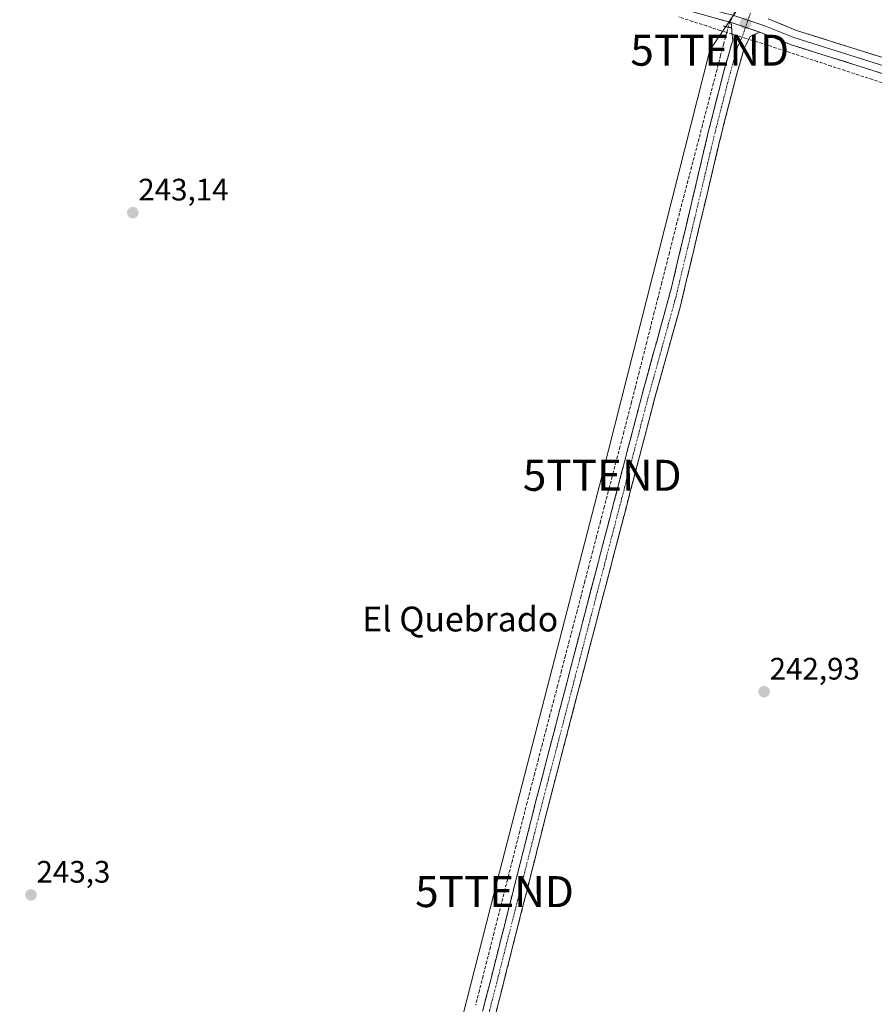
# Model space of a CAD drawing. Units: metres. Extents: x 622501 to 625993, y 4648531 to 4650904.
# Drawn here: x 624825 to 625100, y 4650204 to 4650522 of the extents above; entities that cross this region are included whole.
import ezdxf
from ezdxf.enums import TextEntityAlignment as Align

# ---------------------------------------------------------------- set-up
doc = ezdxf.new("R2010")
doc.units = ezdxf.units.M
doc.header["$MEASUREMENT"] = 0
for name, pattern in [('TRAZO_Y_PUNTO', [1, 0.5, -0.25, 0, -0.25]), ('TRAZOS2', [0.375, 0.25, -0.125]), ('TRAZOSX2', [1.5, 1, -0.5])]:
    doc.linetypes.add(name, pattern=pattern)
doc.layers.get('0').update_dxf_attribs({"lineweight": 5})
for name, color, linetype, lineweight in [('Camino', 19, 'TRAZOSX2', 0), ('Camino Cxs', 19, 'Continuous', 0), ('Camino eje', 19, 'TRAZO_Y_PUNTO', 0), ('Carátula', 7, 'Continuous', 5), ('Corriente artificial lineal', 5, 'TRAZOSX2', 13), ('Corriente artificial lineal oculto', 135, 'TRAZO_Y_PUNTO', 13), ('Layer 0', 7, 'Continuous', 0), ('Puente lineal', 2, 'TRAZOS2', 0), ('Punto de cota en terreno', 7, 'Continuous', 0), ('Rótulo de punto de cota en terreno', 19, 'Continuous', 0), ('Tendido', 6, 'Continuous', 0), ('Texto cartográfico', 19, 'Continuous', 0), ('Torre de tendido puntual', 7, 'Continuous', 0)]:
    doc.layers.add(name, color=color, linetype=linetype, lineweight=lineweight)
doc.styles.add('Arial', font='txt', dxfattribs={"height": 0.2})

# ---------------------------------------------------------------- blocks, each defined once
blk = doc.blocks.new('5PATER')
at = {"layer": 'Carátula', "linetype": 'Continuous', "lineweight": 5}
h = blk.add_hatch(color=250, dxfattribs=at)
edge = h.paths.add_edge_path()
edge.add_ellipse((0, 0.01), major_axis=(-1.33, -1.34), ratio=0.999422, start_angle=0, end_angle=360)
blk = doc.blocks.new('5TTEND')
blk.add_text('5TTEND', height=10).set_placement((0, 0), align=Align.MIDDLE_CENTER)

msp = doc.modelspace()

# ---------------------------------------------------------------- linework, layer by layer
at = {"layer": 'Camino', "color": 19, "linetype": 'TRAZOSX2', "lineweight": 0}
for points in [[(625054.17, 4650521.34), (625054.78, 4650515.51), (625054.27, 4650514.08), (625051.9, 4650505.78), (625046.94, 4650486.41), (625034.98, 4650435.87), (625025.4, 4650400.97), (625017.55, 4650370.96), (624991.23, 4650270.1), (624976.52, 4650211.93), (624961.01, 4650151.43), (624920.64, 4649995.54), (624903.29, 4649928.37), (624894.94, 4649894.38), (624884, 4649853.62), (624874.35, 4649814.8), (624864.44, 4649777.14), (624855.07, 4649740.12), (624847.97, 4649712.01), (624847.01, 4649708.3), (624846.3, 4649706.87), (624845.08, 4649705.91), (624841.51, 4649705.8), (624833.76, 4649708.18)], [(624965.13, 4650150.37), (624980.64, 4650210.88), (624995.36, 4650269.05), (624996.12, 4650271.98), (625003.72, 4650301.1), (625014.08, 4650340.81), (625020.4, 4650365.05), (625026.24, 4650387.37), (625029.51, 4650399.86), (625037.2, 4650427.58), (625037.87, 4650429.97), (625051.07, 4650485.39), (625053.16, 4650493.58), (625056.03, 4650504.76), (625058.32, 4650512.77), (625060.38, 4650516.86), (625063.44, 4650518.3)]]:
    msp.add_lwpolyline(points, dxfattribs=at)
at = {"layer": 'Camino Cxs', "color": 19, "linetype": 'Continuous', "lineweight": 0}
msp.add_lwpolyline([(625054.17, 4650521.34), (625063.44, 4650518.3)], dxfattribs=at)
msp.add_polyline3d([(624974.13, 4650202.62, 243.59), (624975.33, 4650207.28, 243.52), (624976.52, 4650211.93, 243.53), (624977.65, 4650216.4, 243.6), (624978.78, 4650220.88, 243.52), (624979.91, 4650225.35, 243.4), (624981.05, 4650229.83, 243.42), (624982.18, 4650234.3, 243.47), (624983.31, 4650238.78, 243.49), (624984.44, 4650243.25, 243.52), (624985.57, 4650247.73, 243.45), (624986.7, 4650252.2, 243.45), (624987.84, 4650256.68, 243.54), (624988.97, 4650261.15, 243.5), (624990.1, 4650265.63, 243.41), (624991.23, 4650270.1, 243.42), (624992.48, 4650274.9, 243.5), (624993.74, 4650279.71, 243.52), (624994.99, 4650284.51, 243.44), (624996.24, 4650289.31, 243.42), (624997.5, 4650294.11, 243.5), (624998.75, 4650298.92, 243.55), (625000, 4650303.72, 243.4), (625001.26, 4650308.52, 243.49), (625002.51, 4650313.33, 243.53), (625003.76, 4650318.13, 243.45), (625005.02, 4650322.93, 243.44), (625006.27, 4650327.73, 243.48), (625007.52, 4650332.54, 243.59), (625008.78, 4650337.34, 243.6), (625010.03, 4650342.14, 243.56), (625011.28, 4650346.95, 243.57), (625012.54, 4650351.75, 243.63), (625013.79, 4650356.55, 243.55), (625015.04, 4650361.35, 243.44), (625016.3, 4650366.16, 243.42), (625017.55, 4650370.96, 243.41), (625018.67, 4650375.25, 243.44), (625019.79, 4650379.53, 243.42), (625020.91, 4650383.82, 243.39), (625022.04, 4650388.11, 243.45), (625023.16, 4650392.4, 243.39), (625024.28, 4650396.68, 243.42), (625025.4, 4650400.97, 243.38), (625026.6, 4650405.33, 243.38), (625027.8, 4650409.7, 243.4), (625028.99, 4650414.06, 243.44), (625030.19, 4650418.42, 243.34), (625031.39, 4650422.78, 243.3), (625032.59, 4650427.15, 243.34), (625033.78, 4650431.51, 243.37), (625034.98, 4650435.87, 243.32), (625036.07, 4650440.46, 243.28), (625037.15, 4650445.06, 243.28), (625038.24, 4650449.65, 243.33), (625039.33, 4650454.25, 243.3), (625040.42, 4650458.84, 243.24), (625041.5, 4650463.44, 243.27), (625042.59, 4650468.03, 243.26), (625043.68, 4650472.63, 243.34), (625044.77, 4650477.22, 243.26), (625045.85, 4650481.82, 243.2), (625046.94, 4650486.41, 243.31), (625048.18, 4650491.25, 243.41), (625049.42, 4650496.1, 243.38), (625050.66, 4650500.94, 243.39), (625051.9, 4650505.78, 243.59), (625053.09, 4650509.93, 243.71), (625054.27, 4650514.08, 243.84), (625054.78, 4650515.51, 243.93), (625054.48, 4650518.43, 244.01), (625054.17, 4650521.34, 244.15), (625058.81, 4650519.82, 244.22), (625063.44, 4650518.3, 243.95), (625063.44, 4650518.3, 243.95), (625060.38, 4650516.86, 243.95), (625058.32, 4650512.77, 243.71), (625057.18, 4650508.77, 243.46), (625056.03, 4650504.76, 243.27), (625055.07, 4650501.03, 243.11), (625054.12, 4650497.31, 243.06), (625053.16, 4650493.58, 243.09), (625052.12, 4650489.49, 243.09), (625051.07, 4650485.39, 243), (625049.97, 4650480.77, 242.95), (625048.87, 4650476.15, 242.96), (625047.77, 4650471.54, 243), (625046.67, 4650466.92, 243.02), (625045.57, 4650462.3, 242.99), (625044.47, 4650457.68, 242.97), (625043.37, 4650453.06, 243.06), (625042.27, 4650448.44, 243.13), (625041.17, 4650443.83, 243.05), (625040.07, 4650439.21, 242.97), (625038.97, 4650434.59, 243.02), (625037.87, 4650429.97, 243.09), (625037.2, 4650427.58, 243.08), (625035.92, 4650422.96, 242.93), (625034.64, 4650418.34, 242.98), (625033.36, 4650413.72, 243.07), (625032.07, 4650409.1, 243.14), (625030.79, 4650404.48, 243.04), (625029.51, 4650399.86, 243.06), (625028.42, 4650395.7, 243.09), (625027.33, 4650391.53, 243.13), (625026.24, 4650387.37, 243.14), (625025.07, 4650382.91, 243.07), (625023.9, 4650378.44, 243.08), (625022.74, 4650373.98, 243.16), (625021.57, 4650369.51, 243.09), (625020.4, 4650365.05, 243.06), (625019.35, 4650361.01, 243.08), (625018.29, 4650356.97, 243.15), (625017.24, 4650352.93, 243.25), (625016.19, 4650348.89, 243.29), (625015.13, 4650344.85, 243.24), (625014.08, 4650340.81, 243.26), (625012.93, 4650336.4, 243.27), (625011.78, 4650331.99, 243.22), (625010.63, 4650327.57, 243.14), (625009.48, 4650323.16, 243.16), (625008.32, 4650318.75, 243.2), (625007.17, 4650314.34, 243.23), (625006.02, 4650309.92, 243.16), (625004.87, 4650305.51, 243.1), (625003.72, 4650301.1, 243.18), (625002.63, 4650296.94, 243.23), (625001.55, 4650292.78, 243.19), (625000.46, 4650288.62, 243.12), (624999.38, 4650284.46, 243.11), (624998.29, 4650280.3, 243.16), (624997.21, 4650276.14, 243.2), (624996.12, 4650271.98, 243.21), (624995.36, 4650269.05, 243.19), (624994.23, 4650264.58, 243.2), (624993.1, 4650260.1, 243.27), (624991.96, 4650255.63, 243.21), (624990.83, 4650251.15, 243.13), (624989.7, 4650246.68, 243.13), (624988.57, 4650242.2, 243.18), (624987.43, 4650237.73, 243.21), (624986.3, 4650233.25, 243.18), (624985.17, 4650228.78, 243.11), (624984.04, 4650224.3, 243.2), (624982.9, 4650219.83, 243.25), (624981.77, 4650215.35, 243.15), (624980.64, 4650210.88, 243.14), (624979.45, 4650206.23, 243.21), (624978.25, 4650201.57, 243.27)], dxfattribs=at)
at = {"layer": 'Camino eje', "color": 19, "linetype": 'TRAZO_Y_PUNTO', "lineweight": 0}
for points in [[(625059.64, 4650522.11), (625058.84, 4650519.81)], [(625060.44, 4650524.41), (625059.64, 4650522.11)], [(625058.84, 4650519.81), (625057.58, 4650516.19), (625056.55, 4650514.14), (625056.3, 4650513.43), (625053.97, 4650505.27), (625052.53, 4650499.68), (625050.05, 4650490), (625049.01, 4650485.9), (625043.03, 4650460.63), (625036.43, 4650432.92), (625036.09, 4650431.73), (625031.3, 4650414.28), (625027.46, 4650400.42), (625018.98, 4650368.01), (625015.82, 4650355.89), (624993.68, 4650271.04), (624993.3, 4650269.58), (624985.94, 4650240.49), (624978.58, 4650211.41), (624963.07, 4650150.9)]]:
    msp.add_lwpolyline(points, dxfattribs=at)
at = {"layer": 'Corriente artificial lineal', "color": 5, "linetype": 'TRAZOSX2', "lineweight": 13}
for points in [[(625052.77, 4650518.15, 243.8), (625050.68, 4650518.8, 243.55), (625046.24, 4650520.26, 243.11), (625041.79, 4650521.72, 243), (625037.35, 4650523.19, 242.27)], [(625052.77, 4650518.15, 243.8), (625053.22, 4650519.87, 243.96)], [(625052.77, 4650518.15, 243.8), (625051.8, 4650514.45, 243.7), (625050.83, 4650510.75, 243.65), (625049.66, 4650506.25, 243.46), (625048.48, 4650501.76, 243.34), (625047.31, 4650497.26, 243.47), (625046.13, 4650492.76, 243.56), (625044.96, 4650488.26, 243.32), (625043.79, 4650483.77, 243.19), (625042.61, 4650479.27, 243.38), (625041.44, 4650474.77, 243.57), (625040.26, 4650470.27, 243.34), (625039.09, 4650465.78, 243.25), (625037.91, 4650461.28, 243.29), (625036.74, 4650456.78, 243.39), (625035.52, 4650451.95, 243.36), (625034.3, 4650447.13, 243.25), (625033.08, 4650442.3, 243.3), (625031.85, 4650437.48, 243.51), (625030.63, 4650432.65, 243.48), (625029.41, 4650427.83, 243.31), (625028.19, 4650423, 243.25), (625026.97, 4650418.18, 243.55), (625025.75, 4650413.35, 243.59), (625024.52, 4650408.53, 243.36), (625023.3, 4650403.7, 243.36), (625022.08, 4650398.88, 243.6), (625020.86, 4650394.05, 243.46), (625019.6, 4650389.23, 243.39), (625018.35, 4650384.42, 243.41), (625017.09, 4650379.6, 243.56), (625015.83, 4650374.79, 243.49), (625014.57, 4650369.97, 243.4), (625013.32, 4650365.15, 243.46), (625012.06, 4650360.34, 243.6), (625010.8, 4650355.52, 243.65), (625009.55, 4650350.71, 243.48), (625008.29, 4650345.89, 243.47), (625007.03, 4650341.07, 243.66), (625005.77, 4650336.26, 243.65), (625004.52, 4650331.44, 243.47), (625003.26, 4650326.62, 243.4), (625002, 4650321.81, 243.46), (625000.74, 4650316.99, 243.47), (624999.49, 4650312.18, 243.44), (624998.23, 4650307.36, 243.5), (624997, 4650302.64, 243.52), (624995.76, 4650297.91, 243.66), (624994.53, 4650293.19, 243.43), (624993.3, 4650288.47, 243.43), (624992.06, 4650283.74, 243.63), (624990.83, 4650279.02, 243.67), (624989.59, 4650274.29, 243.48), (624988.36, 4650269.57, 243.42), (624987.18, 4650264.9, 243.52), (624985.99, 4650260.24, 243.64), (624984.81, 4650255.57, 243.5), (624983.63, 4650250.9, 243.49), (624982.44, 4650246.24, 243.67), (624981.26, 4650241.57, 243.67), (624980.08, 4650236.9, 243.5), (624978.89, 4650232.24, 243.41), (624977.71, 4650227.57, 243.41), (624976.53, 4650222.9, 243.57), (624975.34, 4650218.24, 243.72), (624974.16, 4650213.57, 243.45), (624972.98, 4650208.91, 243.56), (624971.79, 4650204.24, 243.72)], [(625054.56, 4650517.6, 243.99), (625052.77, 4650518.15, 243.8)], [(625104.28, 4650501.5, 242.77), (625099.83, 4650502.95, 242.54), (625095.39, 4650504.41, 242.16), (625090.94, 4650505.86, 242.68), (625086.5, 4650507.32, 242.43), (625082.05, 4650508.77, 242), (625077.61, 4650510.23, 242.52), (625073.16, 4650511.68, 242.72), (625068.72, 4650513.14, 242.7), (625064.27, 4650514.59, 243.24), (625059.92, 4650515.94, 243.88)]]:
    msp.add_polyline3d(points, dxfattribs=at)
at = {"layer": 'Corriente artificial lineal oculto', "color": 135, "linetype": 'TRAZO_Y_PUNTO', "lineweight": 13}
for points in [[(625053.22, 4650519.87, 243.96), (625053.22, 4650519.88, 243.97), (625054.64, 4650523.33, 244.29), (625056.07, 4650526.79, 243.98)], [(625059.92, 4650515.94, 243.88), (625057.24, 4650516.77, 244.11), (625054.56, 4650517.6, 243.99)]]:
    msp.add_polyline3d(points, dxfattribs=at)
at = {"layer": 'Layer 0', "linetype": 'Continuous', "lineweight": 0}
for points in [[(624842.9, 4650589.74), (624849.72, 4650587.61), (624853.68, 4650586.36), (624870.14, 4650581.23), (624899.16, 4650572.18), (624915.63, 4650567.06), (624951.9, 4650555.97), (624984.41, 4650546.03), (625013.55, 4650536.61), (625042.08, 4650527.33), (625045.2, 4650526.32), (625051.23, 4650524.64), (625054.78, 4650523.71), (625059.64, 4650522.11)], [(624839.41, 4650582.5), (624843.83, 4650585.57), (624845.37, 4650586.15), (624846.56, 4650586.03), (624854.48, 4650583.53), (624912.51, 4650565.43), (624985.06, 4650543.25), (625042.12, 4650524.7), (625054.17, 4650521.34)], [(625059.64, 4650522.11), (625064.76, 4650520.43), (625074.45, 4650516.52), (625108.19, 4650505.88), (625125.46, 4650500.21), (625142.8, 4650494.52), (625190.7, 4650480.19), (625204.23, 4650476.47), (625220.05, 4650472.07), (625229.58, 4650469.04), (625234.89, 4650467.32), (625257.77, 4650458.73)], [(625293.54, 4650447.27), (625279.31, 4650455.47), (625274.68, 4650457.35), (625267.15, 4650459.1), (625266.07, 4650459.19), (625237.49, 4650469.06), (625218.43, 4650475.12), (625191.38, 4650482.55), (625143.48, 4650496.88), (625108.94, 4650508.22), (625075.28, 4650518.84), (625066.13, 4650522.52)], [(625054.17, 4650521.34), (625063.44, 4650518.3)], [(625063.44, 4650518.3), (625073.62, 4650514.2), (625107.43, 4650503.53), (625142.12, 4650492.15), (625190.02, 4650477.82), (625221.67, 4650469.01), (625232.29, 4650465.57)]]:
    msp.add_lwpolyline(points, dxfattribs=at)
for points in [[(625103.2, 4650504.86, 242.97), (625098.98, 4650506.2, 242.79), (625094.75, 4650507.53, 242.94), (625090.53, 4650508.87, 243.01), (625086.3, 4650510.2, 242.65), (625082.07, 4650511.53, 242.72), (625077.85, 4650512.87, 243.01), (625073.62, 4650514.2, 242.98), (625070.23, 4650515.57, 243.11), (625066.83, 4650516.93, 243.45), (625063.44, 4650518.3, 243.95), (625058.81, 4650519.82, 244.22), (625054.17, 4650521.34, 244.15), (625050.15, 4650522.46, 243.91)], [(625066.13, 4650522.52, 243.53), (625070.71, 4650520.68, 243.43), (625075.28, 4650518.84, 243.44), (625079.49, 4650517.51, 243.3), (625083.7, 4650516.19, 243.23), (625087.9, 4650514.86, 243.21), (625092.11, 4650513.53, 243.23), (625096.32, 4650512.2, 243.23), (625100.53, 4650510.88, 243.18)]]:
    msp.add_polyline3d(points, dxfattribs=at)
at = {"layer": 'Puente lineal', "color": 2, "linetype": 'TRAZOS2', "lineweight": 0}
msp.add_polyline3d([(625051.71, 4650520.21, 243.85), (625054.06, 4650519.68, 244.04)], dxfattribs=at)
at = {"layer": 'Tendido', "color": 6, "linetype": 'Continuous', "lineweight": 0}
msp.add_polyline3d([(625283.46, 4650892.75, 243.29), (625280.53, 4650889.48, 243.33), (625209.13, 4650765.38, 243.13), (625135.66, 4650642.76, 243.18), (625047.31, 4650512.43, 243.18), (625012.62, 4650375.22, 243.23), (624977.87, 4650240.84, 243.39), (624936.97, 4650080.83, 243.71), (624899.39, 4649933.83, 243.82), (624767.78, 4649850.38, 243.69), (624620.44, 4649896.13, 243.59), (624529.6, 4649870.48, 243.57), (624446.54, 4649764.77, 251.36)], dxfattribs=at)

# ---------------------------------------------------------------- block references
at = {"layer": 'Punto de cota en terreno', "linetype": 'Continuous', "lineweight": 0}
for p in [(625058.85, 4650521.11, 244.35), (624861.16, 4650459.99, 243.14), (625064.85, 4650305.35, 242.93), (624828.32, 4650239.79, 243.3)]:
    msp.add_blockref('5PATER', p, dxfattribs=at)
at = {"layer": 'Torre de tendido puntual', "linetype": 'Continuous', "lineweight": 0}
for p in [(625047.31, 4650512.43, 243.18), (625012.62, 4650375.22, 243.23), (624977.87, 4650240.84, 243.39)]:
    msp.add_blockref('5TTEND', p, dxfattribs=at)

# ---------------------------------------------------------------- texts
at = {"layer": 'Rótulo de punto de cota en terreno', "color": 19, "linetype": 'Continuous', "lineweight": 0, "style": 'Arial'}
for s, p in [('243,14', (624862.92, 4650461.75)), ('242,93', (625066.61, 4650307.11)), ('243,3', (624830.08, 4650241.55))]:
    msp.add_text(s, height=7, dxfattribs=at).set_placement(p, align=Align.BOTTOM_LEFT)
at = {"layer": 'Texto cartográfico', "color": 19, "linetype": 'Continuous', "lineweight": 0, "style": 'Arial'}
msp.add_text('El Quebrado', height=8, dxfattribs=at).set_placement((624966.8, 4650328.82), align=Align.MIDDLE_CENTER)

doc.saveas('drawing.dxf')
